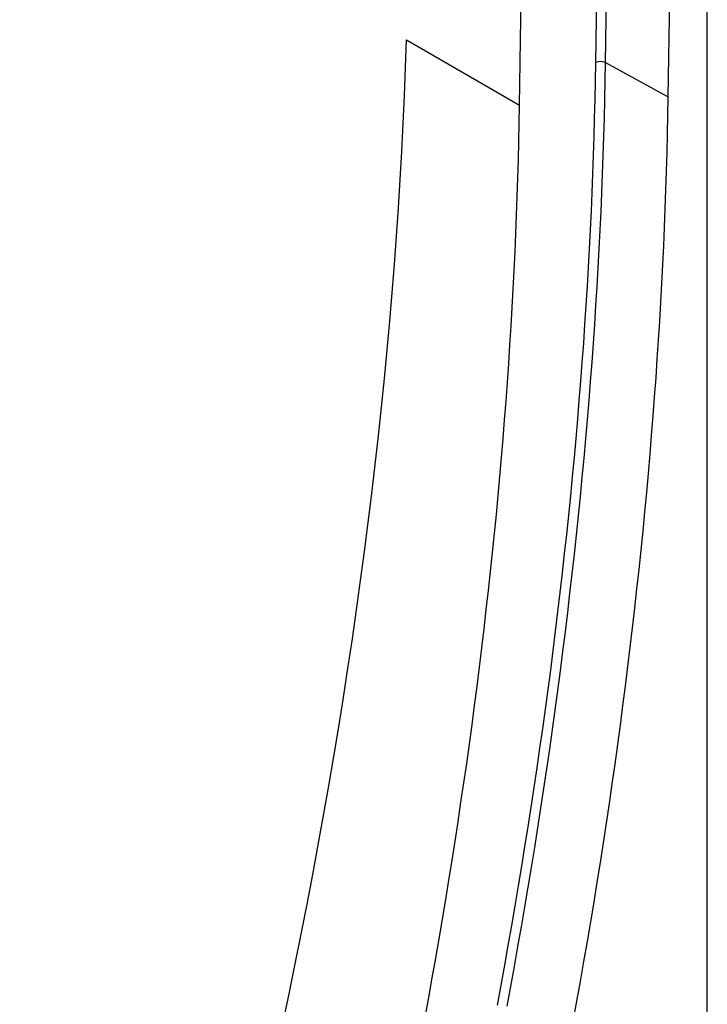
# Model space of a CAD drawing. Units: millimetres. Extents: x 150 to 4200, y 0 to 2920.
# Drawn here: x 1141 to 1243, y 1252 to 1397 of the extents above; entities that cross this region are included whole.
import ezdxf

# ---------------------------------------------------------------- set-up
doc = ezdxf.new("R2010")
doc.units = ezdxf.units.MM
doc.header["$LTSCALE"] = 10
doc.layers.get('0').update_dxf_attribs({"color": 1})
doc.layers.add('3002582', color=7, linetype='Continuous')

# ---------------------------------------------------------------- blocks, each defined once
blk = doc.blocks.new('1068290-M_003_ISO_view')
for p, q in [((44.37, 300.18), (44.37, 643.24)), ((27.86, 618.06), (28.21, 641.28)), ((29.6, 641.28), (29.26, 618.06)), ((16.57, 611.77), (16.97, 638.74)), ((38.87, 635.92), (38.53, 612.98)), ((-0.17, 621.44), (16.57, 611.77)), ((38.53, 612.98), (29.26, 618.06))]:
    blk.add_line(p, q)
at = {"flags": 128}
for points in [[(13.29, 478.55), (13.84, 481.5), (14.37, 484.44), (14.9, 487.38), (15.41, 490.31), (15.92, 493.24), (16.42, 496.17), (16.9, 499.09), (17.37, 502.01), (17.84, 504.93), (18.29, 507.84), (18.74, 510.75), (19.17, 513.66), (19.59, 516.56), (20, 519.46), (20.41, 522.36), (20.8, 525.25), (21.18, 528.13), (21.55, 531.02), (21.91, 533.9), (22.26, 536.77), (22.6, 539.64), (22.93, 542.51), (23.25, 545.37), (23.56, 548.23), (23.85, 551.08), (24.14, 553.93), (24.42, 556.77), (24.69, 559.61), (24.94, 562.44), (25.19, 565.27), (25.42, 568.1), (25.65, 570.92), (25.86, 573.73), (26.07, 576.54), (26.26, 579.35), (26.44, 582.15), (26.61, 584.95), (26.78, 587.74), (26.93, 590.52), (27.07, 593.3), (27.2, 596.07), (27.32, 598.84), (27.43, 601.6), (27.53, 604.36), (27.61, 607.11), (27.69, 609.86), (27.76, 612.6), (27.82, 615.34), (27.86, 618.06)], [(29.26, 618.06), (29.21, 615.33), (29.15, 612.59), (29.09, 609.85), (29.01, 607.1), (28.92, 604.34), (28.82, 601.58), (28.71, 598.81), (28.59, 596.04), (28.46, 593.26), (28.32, 590.48), (28.17, 587.69), (28.01, 584.9), (27.83, 582.1), (27.65, 579.29), (27.46, 576.48), (27.25, 573.67), (27.04, 570.85), (26.81, 568.03), (26.58, 565.2), (26.33, 562.37), (26.08, 559.53), (25.81, 556.68), (25.53, 553.84), (25.24, 550.98), (24.95, 548.13), (24.64, 545.27), (24.32, 542.4), (23.99, 539.53), (23.65, 536.66), (23.3, 533.78), (22.94, 530.89), (22.57, 528.01), (22.18, 525.12), (21.79, 522.22), (21.39, 519.32), (20.98, 516.42), (20.55, 513.51), (20.12, 510.6), (19.67, 507.69), (19.22, 504.77), (18.76, 501.85), (18.28, 498.93), (17.79, 496), (17.3, 493.07), (16.79, 490.13), (16.28, 487.19), (15.75, 484.25), (15.21, 481.31), (14.67, 478.36)], [(38.53, 612.98), (38.48, 610.24), (38.42, 607.5), (38.36, 604.76), (38.28, 602.01), (38.19, 599.25), (38.09, 596.49), (37.98, 593.72), (37.86, 590.95), (37.73, 588.17), (37.59, 585.38), (37.44, 582.59), (37.28, 579.8), (37.1, 577), (36.92, 574.19), (36.73, 571.38), (36.52, 568.57), (36.31, 565.75), (36.08, 562.92), (35.85, 560.09), (35.6, 557.26), (35.35, 554.42), (35.08, 551.57), (34.8, 548.72), (34.51, 545.87), (34.21, 543.01), (33.91, 540.15), (33.59, 537.28), (33.26, 534.41), (32.92, 531.54), (32.57, 528.66), (32.2, 525.77), (31.83, 522.88), (31.45, 519.99), (31.06, 517.1), (30.66, 514.2), (30.24, 511.29), (29.82, 508.38), (29.39, 505.47), (28.94, 502.56), (28.49, 499.64), (28.02, 496.72), (27.55, 493.79), (27.06, 490.86), (26.56, 487.93), (26.06, 484.99), (25.54, 482.05), (25.01, 479.11), (24.48, 476.16)], [(2.59, 476.76), (3.12, 479.67), (3.65, 482.57), (4.16, 485.47), (4.66, 488.37), (5.16, 491.26), (5.64, 494.16), (6.11, 497.04), (6.58, 499.93), (7.03, 502.81), (7.47, 505.69), (7.9, 508.56), (8.33, 511.43), (8.74, 514.3), (9.14, 517.16), (9.53, 520.02), (9.91, 522.87), (10.28, 525.72), (10.64, 528.57), (10.99, 531.41), (11.33, 534.25), (11.65, 537.08), (11.97, 539.91), (12.28, 542.74), (12.58, 545.56), (12.86, 548.37), (13.14, 551.18), (13.4, 553.99), (13.66, 556.79), (13.9, 559.59), (14.14, 562.38), (14.36, 565.17), (14.58, 567.95), (14.78, 570.73), (14.97, 573.51), (15.15, 576.27), (15.33, 579.04), (15.49, 581.79), (15.64, 584.55), (15.78, 587.29), (15.91, 590.04), (16.03, 592.77), (16.14, 595.5), (16.23, 598.23), (16.32, 600.95), (16.4, 603.66), (16.46, 606.37), (16.52, 609.07), (16.57, 611.77)]]:
    blk.add_lwpolyline(points, dxfattribs=at)
blk.add_arc((28.56, 616.66), 1.57, 63.3989, 116.2921)
blk.add_ellipse((-509.07, 337.73), major_axis=(369.24, 618.21), ratio=0.56722, start_param=5.043425, end_param=5.488681)

msp = doc.modelspace()

# ---------------------------------------------------------------- block references
at = {"layer": '3002582'}
msp.add_blockref('1068290-M_003_ISO_view', (1198.273, 773.012), dxfattribs=at)

doc.saveas('drawing.dxf')
